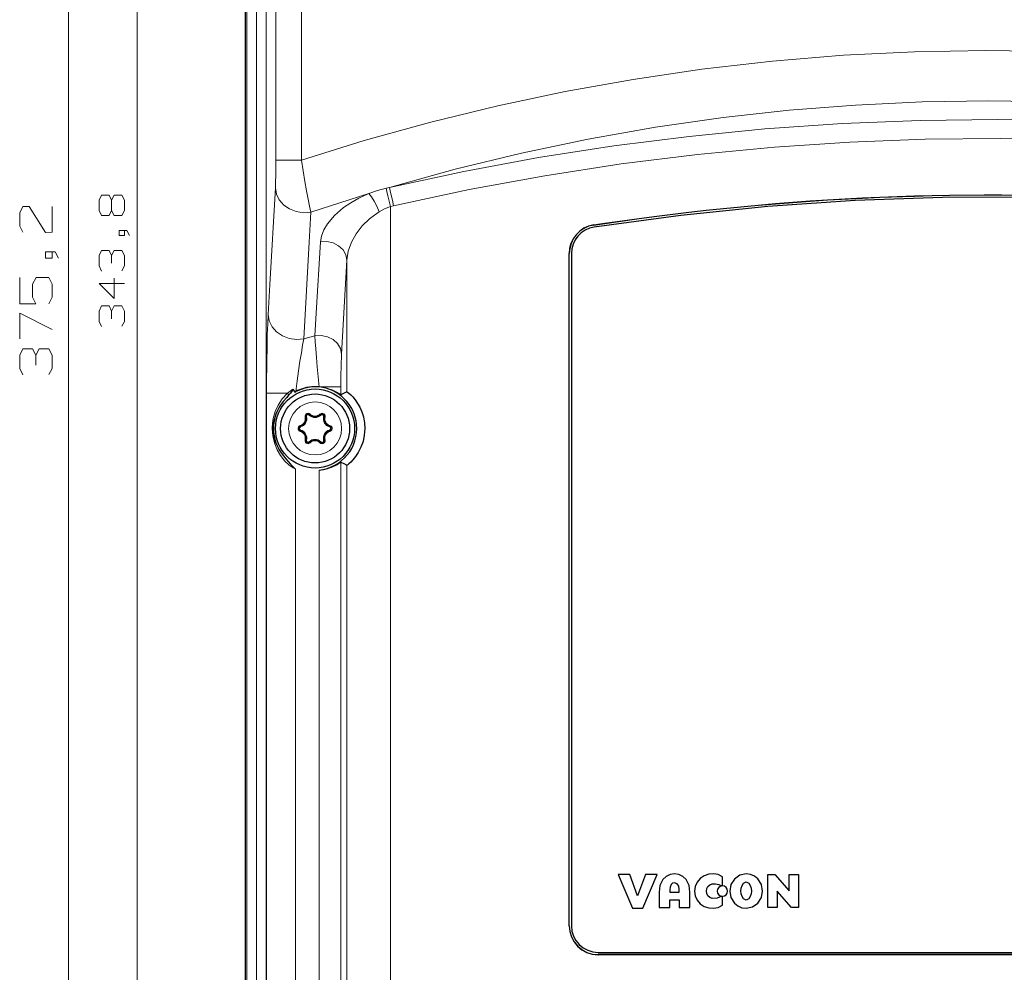
# Model space of a CAD drawing. Units: inches. Extents: x 406 to 1846, y 210 to 1450.
# Drawn here: x 406 to 791, y 553 to 925 of the extents above; entities that cross this region are included whole.
import ezdxf

# ---------------------------------------------------------------- set-up
doc = ezdxf.new("R2010")
doc.units = ezdxf.units.IN
doc.header["$MEASUREMENT"] = 0
doc.layers.add('Ebene 1', color=7, linetype='Continuous')

msp = doc.modelspace()

# ---------------------------------------------------------------- linework, layer by layer
at = {"layer": 'Ebene 1', "color": 25, "lineweight": 9, "true_color": 0x996633}
for points in [[(425.08, 1351.19), (425.08, 287.55)], [(451.91, 1318.3), (451.91, 343.74)], [(441.99, 850.62), (441.06, 848.76), (438.06, 848.76), (437.13, 850.62), (437.13, 854.65), (438.06, 856.62), (441.06, 856.62), (441.99, 854.65), (441.99, 850.62), (443.02, 848.66), (445.91, 848.66), (446.95, 850.62), (446.95, 854.65), (446.02, 856.62), (443.02, 856.62), (441.99, 854.65)], [(407.27, 842.19), (406.08, 844.58), (406.08, 849.76), (407.27, 852.28), (409.8, 852.28), (416.18, 842.05), (418.7, 842.19), (418.7, 852.28)], [(446.95, 842.81), (446.95, 840.85), (444.98, 840.85), (444.98, 842.81), (447.88, 842.81), (448.91, 840.85)], [(418.7, 834.53), (418.7, 832.01), (416.18, 832.01), (416.18, 834.53), (419.9, 834.53), (421.23, 832.01)], [(441.99, 833.03), (441.06, 835), (438.06, 835), (437.13, 833.03), (437.13, 829), (438.06, 827.04)], [(446.02, 827.14), (446.95, 829), (446.95, 833.03), (446.02, 835), (443.02, 835), (441.99, 833.03), (441.99, 830.04)], [(417.51, 814.26), (418.7, 816.78), (418.7, 821.96), (417.51, 824.49), (412.46, 824.49), (411.13, 821.96), (411.13, 816.78), (412.32, 814.26), (406.08, 814.26), (406.08, 824.49)], [(443.02, 824.19), (443.02, 816.33), (437.13, 822.22), (446.95, 822.22)], [(441.99, 811.41), (441.06, 813.38), (438.06, 813.38), (437.13, 811.41), (437.13, 807.38), (438.06, 805.42)], [(446.02, 805.52), (446.95, 807.38), (446.95, 811.41), (446.02, 813.38), (443.02, 813.38), (441.99, 811.41), (441.99, 808.42)], [(418.7, 804.21), (406.08, 810.59), (406.08, 800.49)], [(412.32, 794.17), (411.13, 796.69), (407.27, 796.69), (406.08, 794.17), (406.08, 788.98), (407.27, 786.46)], [(417.51, 786.59), (418.7, 788.98), (418.7, 794.17), (417.51, 796.69), (413.65, 796.69), (412.32, 794.17), (412.32, 790.31)]]:
    msp.add_lwpolyline(points, dxfattribs=at)
at = {"layer": 'Ebene 1', "color": 157, "lineweight": 25, "true_color": 0x366092}
for points in [[(494.22, 375.48), (494.22, 1294.61)], [(494.22, 375.48), (494.22, 1294.61)], [(630.28, 845.04), (633.64, 845.55), (647.12, 847.47), (653.86, 848.36), (667.38, 850.02), (674.14, 850.78), (687.68, 852.16), (694.46, 852.78), (701.24, 853.36), (714.81, 854.38), (721.6, 854.83), (735.19, 855.58), (741.99, 855.88), (755.59, 856.36), (762.4, 856.53), (769.2, 856.66), (782.81, 856.78), (789.62, 856.77), (803.23, 856.62)], [(630.28, 845.04), (633.64, 845.55), (647.12, 847.47), (653.86, 848.36), (667.38, 850.02), (674.14, 850.78), (687.68, 852.16), (694.46, 852.78), (701.24, 853.36), (714.81, 854.38), (721.6, 854.83), (735.19, 855.58), (741.99, 855.88), (755.59, 856.36), (762.4, 856.53), (769.2, 856.66), (782.81, 856.78), (789.62, 856.77), (803.23, 856.62)], [(630.28, 845), (633.65, 845.51), (647.12, 847.43), (653.87, 848.33), (667.38, 849.98), (674.15, 850.74), (687.69, 852.12), (694.46, 852.74), (701.24, 853.32), (714.82, 854.34), (721.61, 854.79), (735.2, 855.54), (742, 855.84), (755.6, 856.32), (762.4, 856.49), (769.21, 856.62), (782.82, 856.74), (789.62, 856.73), (803.23, 856.58)], [(630.28, 845), (633.65, 845.51), (647.12, 847.43), (653.87, 848.33), (667.38, 849.98), (674.15, 850.74), (687.69, 852.12), (694.46, 852.74), (701.24, 853.32), (714.82, 854.34), (721.61, 854.79), (735.2, 855.54), (742, 855.84), (755.6, 856.32), (762.4, 856.49), (769.21, 856.62), (782.82, 856.74), (789.62, 856.73), (803.23, 856.58)], [(939.72, 844.17), (911.02, 848.14), (882.21, 851.29), (853.32, 853.62), (824.38, 855.14), (795.41, 855.84), (766.45, 855.73), (732.34, 854.54), (698.25, 852.22), (664.24, 848.76), (630.41, 844.16)], [(620.66, 571.37), (620.66, 833.83)], [(620.66, 571.37), (620.66, 833.83)], [(620.69, 571.37), (620.69, 833.83)], [(620.69, 571.37), (620.69, 833.83)], [(621.54, 833.83), (621.54, 571.37)], [(512.73, 780.92), (512.75, 780.88), (512.76, 780.82), (512.72, 780.64), (512.66, 780.51), (512.43, 780.17), (511.79, 779.37), (511.11, 778.56)], [(512.73, 780.92), (512.75, 780.88), (512.76, 780.82), (512.72, 780.64), (512.66, 780.51), (512.43, 780.17), (511.79, 779.37), (511.11, 778.56)], [(512.73, 780.92), (513.5, 779.77)], [(512.73, 780.92), (513.5, 779.77)], [(522.92, 781.77), (520.22, 781.79), (517.47, 781.35), (513.93, 780.01)], [(522.92, 781.77), (520.22, 781.79), (517.47, 781.35), (513.93, 780.01)], [(531.52, 778.72), (531.06, 778.95), (529.96, 779.59), (528.1, 780.48), (526.81, 780.96), (525.38, 781.37), (523.02, 781.76)], [(531.52, 778.72), (531.06, 778.95), (529.96, 779.59), (528.1, 780.48), (526.81, 780.96), (525.38, 781.37), (523.02, 781.76)], [(511.11, 778.56), (510.36, 777.66), (509.16, 776.25)], [(511.11, 778.56), (510.36, 777.66), (509.16, 776.25)], [(513.5, 779.77), (513.93, 780.01)], [(513.5, 779.77), (513.93, 780.01)], [(533.88, 779.83), (532.6, 779.24), (531.52, 778.72)], [(533.88, 779.83), (532.6, 779.24), (531.52, 778.72)], [(533.88, 779.83), (534.14, 779.71), (534.64, 779.35), (535.35, 778.73), (536.21, 777.85), (537.15, 776.71), (538.07, 775.36), (538.93, 773.81), (539.7, 772.01), (540.29, 770.07), (540.71, 767.81), (540.84, 765.49), (540.67, 762.97), (540.16, 760.52), (539.36, 758.22), (538.33, 756.15), (537.29, 754.56), (536.24, 753.27), (535.39, 752.4), (534.69, 751.78), (534.2, 751.4), (533.92, 751.25), (533.88, 751.25)], [(533.88, 779.83), (534.14, 779.71), (534.64, 779.35), (535.35, 778.73), (536.21, 777.85), (537.15, 776.71), (538.07, 775.36), (538.93, 773.81), (539.7, 772.01), (540.29, 770.07), (540.71, 767.81), (540.84, 765.49), (540.67, 762.97), (540.16, 760.52), (539.36, 758.22), (538.33, 756.15), (537.29, 754.56), (536.24, 753.27), (535.39, 752.4), (534.69, 751.78), (534.2, 751.4), (533.92, 751.25), (533.88, 751.25)], [(509.16, 754.83), (510.08, 753.75), (511.88, 751.63), (513.54, 749.87), (513.81, 749.62), (513.84, 749.59)], [(509.16, 754.83), (510.08, 753.75), (511.88, 751.63), (513.54, 749.87), (513.81, 749.62), (513.84, 749.59)], [(523.02, 749.32), (525.71, 749.8), (528.06, 750.58), (530.03, 751.54), (530.78, 751.97), (531.29, 752.27), (531.52, 752.37)], [(523.02, 749.32), (525.71, 749.8), (528.06, 750.58), (530.03, 751.54), (530.78, 751.97), (531.29, 752.27), (531.52, 752.37)], [(531.52, 752.37), (532.62, 751.84), (533.88, 751.25)], [(531.52, 752.37), (532.62, 751.84), (533.88, 751.25)], [(644.32, 591.36), (639.78, 591.36)], [(639.78, 591.36), (645.38, 578.16)], [(647.38, 583.09), (644.32, 591.36)], [(650.44, 591.36), (647.38, 583.09)], [(649.41, 578.16), (655, 591.36)], [(655, 591.36), (650.44, 591.36)], [(667.83, 584.47), (667.5, 587.07), (666.36, 589.41), (665.11, 590.63), (663.54, 591.38), (661.81, 591.63), (660.09, 591.39), (658.52, 590.64), (657.27, 589.42), (656.13, 587.07), (655.81, 584.47)], [(680.52, 590.47), (678.87, 591.32), (677.04, 591.63), (675.18, 591.48), (673.42, 590.88), (671.87, 589.85), (670.67, 588.43), (669.92, 586.73), (669.67, 584.89), (669.93, 583.04), (670.68, 581.35), (671.89, 579.93), (673.43, 578.9), (675.2, 578.3), (677.05, 578.16), (678.88, 578.5), (680.52, 579.37)], [(680.52, 586.93), (680.52, 590.47)], [(689.8, 591.63), (687.29, 591.1), (685.2, 589.6), (683.83, 587.42), (683.37, 584.89), (683.84, 582.36), (685.21, 580.18), (686.54, 579.09), (688.11, 578.39), (689.81, 578.16), (692.32, 578.7), (694.41, 580.2), (695.78, 582.37), (696.24, 584.9), (695.78, 587.43), (694.4, 589.61), (693.07, 590.69), (691.5, 591.4), (689.8, 591.63)], [(691.87, 584.9), (691.76, 583.78), (691.43, 582.72), (690.8, 581.8), (689.81, 581.35), (688.81, 581.8), (688.19, 582.72), (687.85, 583.78), (687.75, 584.9), (687.85, 586.01), (688.19, 587.07), (688.81, 587.99), (689.81, 588.44), (690.8, 587.99), (691.43, 587.07), (691.76, 586.01), (691.87, 584.9)], [(698.22, 591.36), (700.95, 591.36)], [(698.22, 578.43), (698.22, 591.36)], [(700.95, 591.36), (706.57, 584.97)], [(706.57, 591.36), (710.24, 591.36)], [(706.57, 584.97), (706.57, 591.36)], [(710.24, 591.36), (710.24, 578.43)], [(663.64, 584.47), (663.64, 585.65), (663.46, 586.8), (662.84, 587.78), (661.77, 588.16), (661.02, 587.96), (660.47, 587.41), (660.09, 586.45), (659.99, 585.41)], [(659.99, 585.41), (659.99, 584.47)], [(680.31, 582.87), (678.48, 582.15), (676.53, 582.05), (675.61, 582.39), (674.89, 583.05), (674.43, 583.91), (674.28, 584.88), (674.42, 585.85), (674.87, 586.73), (675.59, 587.39), (676.5, 587.76), (677.81, 587.78), (679.08, 587.45), (680.28, 586.92)], [(680.28, 586.92), (679.6, 586.71), (679.07, 586.32), (678.65, 585.68), (678.49, 584.88), (678.66, 584.07), (679.09, 583.45), (679.63, 583.06), (680.31, 582.87)], [(701.87, 584.82), (701.87, 578.43)], [(707.49, 578.43), (701.87, 584.82)], [(655.81, 584.47), (655.81, 578.43)], [(659.99, 584.47), (663.64, 584.47)], [(659.99, 578.43), (659.99, 581.45)], [(659.99, 581.45), (663.64, 581.45)], [(663.64, 581.45), (663.64, 578.43)], [(667.83, 578.43), (667.83, 584.47)], [(680.52, 579.37), (680.52, 582.86)], [(645.38, 578.16), (649.41, 578.16)], [(655.81, 578.43), (659.99, 578.43)], [(663.64, 578.43), (667.83, 578.43)], [(701.87, 578.43), (698.22, 578.43)], [(710.24, 578.43), (707.49, 578.43)], [(631.99, 560.92), (938.14, 560.92)], [(938.14, 560.07), (631.99, 560.07)], [(938.14, 560.07), (631.99, 560.07)], [(938.14, 560.03), (631.99, 560.03)], [(938.14, 560.03), (631.99, 560.03)]]:
    msp.add_lwpolyline(points, dxfattribs=at)
at = {"layer": 'Ebene 1', "color": 157, "lineweight": 9, "true_color": 0x366092}
for points in [[(494.77, 376.21), (494.77, 1293.61)], [(494.77, 376.21), (494.77, 1293.61)], [(498.55, 1293.61), (498.55, 376.21)], [(498.55, 1293.61), (498.55, 376.21)], [(502.33, 1293.61), (502.33, 376.21)], [(502.33, 1293.61), (502.33, 376.21)], [(506.16, 870.34), (506.16, 1288.38)], [(506.16, 870.34), (506.16, 1288.38)], [(516.14, 1288.38), (516.14, 870.34)], [(516.14, 1288.38), (516.14, 870.34)], [(516.14, 870.34), (540.66, 877.95), (566.59, 885.14), (592.77, 891.53), (619.16, 897.12), (645.73, 901.88), (672.43, 905.81), (700.03, 908.98), (727.76, 911.27), (755.56, 912.66), (783.39, 913.16), (811.2, 912.77), (835.66, 911.69), (860.1, 909.91), (884.47, 907.44), (908.75, 904.28), (932.9, 900.45), (957.47, 895.83), (981.9, 890.49), (1006.15, 884.46), (1030.19, 877.74), (1053.99, 870.34)], [(516.14, 870.34), (540.66, 877.95), (566.59, 885.14), (592.77, 891.53), (619.16, 897.12), (645.73, 901.88), (672.43, 905.81), (700.03, 908.98), (727.76, 911.27), (755.56, 912.66), (783.39, 913.16), (811.2, 912.77), (835.66, 911.69), (860.1, 909.91), (884.47, 907.44), (908.75, 904.28), (932.9, 900.45), (957.47, 895.83), (981.9, 890.49), (1006.15, 884.46), (1030.19, 877.74), (1053.99, 870.34)], [(1019.65, 859.7), (993.85, 866.84), (967.81, 873.16), (941.56, 878.64), (920, 882.48), (898.33, 885.76), (876.58, 888.47), (854.59, 890.61), (832.55, 892.17), (810.47, 893.14), (784.5, 893.53), (758.51, 893.1), (732.54, 891.86), (706.64, 889.82), (680.84, 886.96), (654.42, 883.18), (628.13, 878.55), (602.02, 873.09), (576.12, 866.79), (550.48, 859.69)], [(1019.65, 859.7), (993.85, 866.84), (967.81, 873.16), (941.56, 878.64), (920, 882.48), (898.33, 885.76), (876.58, 888.47), (854.59, 890.61), (832.55, 892.17), (810.47, 893.14), (784.5, 893.53), (758.51, 893.1), (732.54, 891.86), (706.64, 889.82), (680.84, 886.96), (654.42, 883.18), (628.13, 878.55), (602.02, 873.09), (576.12, 866.79), (550.48, 859.69)], [(550.48, 859.69), (579.52, 865.92), (608.74, 871.33), (638.11, 875.89), (667.59, 879.62), (697.15, 882.51), (727.39, 884.59), (757.7, 885.81), (788.04, 886.16), (818.37, 885.64), (848.66, 884.25), (868.47, 882.87), (894.86, 880.45), (921.18, 877.36), (947.41, 873.61), (971.6, 869.54), (995.68, 864.91), (1019.65, 859.7)], [(550.48, 859.69), (579.52, 865.92), (608.74, 871.33), (638.11, 875.89), (667.59, 879.62), (697.15, 882.51), (727.39, 884.59), (757.7, 885.81), (788.04, 886.16), (818.37, 885.64), (848.66, 884.25), (868.47, 882.87), (894.86, 880.45), (921.18, 877.36), (947.41, 873.61), (971.6, 869.54), (995.68, 864.91), (1019.65, 859.7)], [(1017.99, 852.52), (990.12, 858.52), (962.07, 863.74), (933.9, 868.18), (905.43, 871.87), (876.85, 874.78), (848.21, 876.9), (818.75, 878.26), (789.25, 878.79), (759.73, 878.5), (730.25, 877.37), (700.82, 875.42), (670.85, 872.57), (640.96, 868.85), (611.19, 864.27), (581.57, 858.82), (552.13, 852.51)], [(1017.99, 852.52), (990.12, 858.52), (962.07, 863.74), (933.9, 868.18), (905.43, 871.87), (876.85, 874.78), (848.21, 876.9), (818.75, 878.26), (789.25, 878.79), (759.73, 878.5), (730.25, 877.37), (700.82, 875.42), (670.85, 872.57), (640.96, 868.85), (611.19, 864.27), (581.57, 858.82), (552.13, 852.51)], [(505.94, 859.49), (506, 860.72), (506.05, 862.26), (506.1, 863.97), (506.13, 865.91), (506.15, 868.05), (506.16, 870.34)], [(505.94, 859.49), (506, 860.72), (506.05, 862.26), (506.1, 863.97), (506.13, 865.91), (506.15, 868.05), (506.16, 870.34)], [(516.14, 870.34), (513.55, 870.34), (511.17, 870.34), (509.14, 870.34), (507.58, 870.34), (506.56, 870.34), (506.16, 870.34)], [(516.14, 870.34), (513.55, 870.34), (511.17, 870.34), (509.14, 870.34), (507.58, 870.34), (506.56, 870.34), (506.16, 870.34)], [(516.14, 870.34), (516.8, 866.15), (517.5, 861.95), (518.12, 858.41), (518.72, 855.1), (519.28, 852.32), (519.78, 850)], [(516.14, 870.34), (516.8, 866.15), (517.5, 861.95), (518.12, 858.41), (518.72, 855.1), (519.28, 852.32), (519.78, 850)], [(503.1, 809.99), (503.77, 821.77), (505.94, 859.49)], [(503.1, 809.99), (503.77, 821.77), (505.94, 859.49)], [(505.94, 859.49), (506.36, 857.06), (507.47, 854.78), (509.21, 852.81), (511.46, 851.26), (514.09, 850.24), (516.92, 849.81), (519.78, 850)], [(505.94, 859.49), (506.36, 857.06), (507.47, 854.78), (509.21, 852.81), (511.46, 851.26), (514.09, 850.24), (516.92, 849.81), (519.78, 850)], [(542.5, 857.29), (545.8, 858.42), (549.22, 859.38)], [(542.5, 857.29), (545.8, 858.42), (549.22, 859.38)], [(549.22, 859.38), (550.48, 859.69)], [(549.22, 859.38), (550.48, 859.69)], [(549.22, 859.38), (549.53, 858.06), (549.92, 856.35), (550.38, 854.36), (550.88, 852.22)], [(549.22, 859.38), (549.53, 858.06), (549.92, 856.35), (550.38, 854.36), (550.88, 852.22)], [(550.48, 859.69), (550.79, 858.37), (551.18, 856.66), (551.64, 854.66), (552.13, 852.51)], [(550.48, 859.69), (550.79, 858.37), (551.18, 856.66), (551.64, 854.66), (552.13, 852.51)], [(542.5, 857.29), (519.78, 850)], [(542.5, 857.29), (519.78, 850)], [(523.51, 838.41), (523.91, 840.71), (524.84, 843.07), (526.25, 845.43), (528.99, 848.68), (532.58, 851.8), (535.38, 853.71), (538.51, 855.48), (541.91, 857.05), (542.5, 857.29)], [(523.51, 838.41), (523.91, 840.71), (524.84, 843.07), (526.25, 845.43), (528.99, 848.68), (532.58, 851.8), (535.38, 853.71), (538.51, 855.48), (541.91, 857.05), (542.5, 857.29)], [(542.5, 857.29), (543.48, 856.06), (544.51, 854.37), (545.52, 852.34), (546.43, 850.13)], [(542.5, 857.29), (543.48, 856.06), (544.51, 854.37), (545.52, 852.34), (546.43, 850.13)], [(519.78, 850), (519.13, 838.25), (517.04, 800.52)], [(519.78, 850), (519.13, 838.25), (517.04, 800.52)], [(546.43, 850.13), (546.04, 849.89), (542.68, 847.43), (539.87, 844.65), (537.48, 841.53), (535.68, 838.3), (534.41, 834.77), (533.88, 831.29)], [(546.43, 850.13), (546.04, 849.89), (542.68, 847.43), (539.87, 844.65), (537.48, 841.53), (535.68, 838.3), (534.41, 834.77), (533.88, 831.29)], [(550.88, 852.22), (548.61, 851.3), (546.43, 850.13)], [(550.88, 852.22), (548.61, 851.3), (546.43, 850.13)], [(552.13, 852.51), (550.88, 852.22)], [(552.13, 852.51), (550.88, 852.22)], [(550.88, 852.22), (550.88, 409.09)], [(550.88, 852.22), (550.88, 409.09)], [(630.28, 845), (630.28, 845.04)], [(630.28, 845), (630.28, 845.04)], [(521.31, 801.7), (521.84, 810.54), (523.51, 838.41)], [(521.31, 801.7), (521.84, 810.54), (523.51, 838.41)], [(523.51, 838.41), (526.01, 838.53), (528.45, 838.02), (530.63, 836.93), (532.35, 835.35), (533.46, 833.41), (533.88, 831.29)], [(523.51, 838.41), (526.01, 838.53), (528.45, 838.02), (530.63, 836.93), (532.35, 835.35), (533.46, 833.41), (533.88, 831.29)], [(533.88, 831.29), (531.77, 794.6)], [(533.88, 831.29), (531.77, 794.6)], [(533.88, 779.83), (533.88, 831.29)], [(533.88, 779.83), (533.88, 831.29)], [(620.69, 833.83), (620.66, 833.83)], [(620.69, 833.83), (620.66, 833.83)], [(502.51, 779.27), (502.52, 785.63), (502.55, 788.85), (502.58, 791.99), (502.67, 797.28), (502.79, 802.23), (502.93, 806.43), (503.1, 809.99)], [(502.51, 779.27), (502.52, 785.63), (502.55, 788.85), (502.58, 791.99), (502.67, 797.28), (502.79, 802.23), (502.93, 806.43), (503.1, 809.99)], [(503.1, 809.99), (503.52, 807.54), (504.64, 805.26), (506.4, 803.28), (508.68, 801.73), (511.33, 800.72), (514.18, 800.31), (517.04, 800.52)], [(503.1, 809.99), (503.52, 807.54), (504.64, 805.26), (506.4, 803.28), (508.68, 801.73), (511.33, 800.72), (514.18, 800.31), (517.04, 800.52)], [(517.04, 800.52), (516.59, 798.12), (516.08, 795.14), (515.55, 791.8), (515, 788.06), (514.46, 784.14), (513.93, 780.01)], [(517.04, 800.52), (516.59, 798.12), (516.08, 795.14), (515.55, 791.8), (515, 788.06), (514.46, 784.14), (513.93, 780.01)], [(517.04, 800.52), (521.31, 801.7)], [(517.04, 800.52), (521.31, 801.7)], [(521.31, 801.7), (523.82, 801.84), (526.29, 801.35), (528.48, 800.26), (530.22, 798.67), (531.35, 796.73), (531.77, 794.6)], [(521.31, 801.7), (523.82, 801.84), (526.29, 801.35), (528.48, 800.26), (530.22, 798.67), (531.35, 796.73), (531.77, 794.6)], [(523.02, 781.8), (522.64, 785.72), (522.28, 789.64), (521.96, 793.23), (521.68, 796.59), (521.47, 799.36), (521.31, 801.7)], [(523.02, 781.8), (522.64, 785.72), (522.28, 789.64), (521.96, 793.23), (521.68, 796.59), (521.47, 799.36), (521.31, 801.7)], [(531.77, 794.6), (531.7, 793.14), (531.64, 791.31), (531.59, 789.21), (531.55, 786.84), (531.53, 784.39), (531.52, 781.8)], [(531.77, 794.6), (531.7, 793.14), (531.64, 791.31), (531.59, 789.21), (531.55, 786.84), (531.53, 784.39), (531.52, 781.8)], [(510.68, 779.27), (512.73, 780.92)], [(510.68, 779.27), (512.73, 780.92)], [(523.02, 781.8), (522.92, 781.77)], [(523.02, 781.8), (522.92, 781.77)], [(523.02, 781.76), (523.02, 781.8)], [(523.02, 781.8), (525.59, 781.8), (527.92, 781.8), (529.79, 781.8), (531.03, 781.8), (531.52, 781.8)], [(523.02, 781.76), (523.02, 781.8)], [(523.02, 781.8), (525.59, 781.8), (527.92, 781.8), (529.79, 781.8), (531.03, 781.8), (531.52, 781.8)], [(531.52, 781.8), (531.52, 778.72)], [(531.52, 781.8), (531.52, 778.72)], [(502.51, 376.39), (502.51, 779.27)], [(502.51, 779.27), (502.96, 779.27), (504.09, 779.27), (505.83, 779.27), (508.08, 779.27), (510.68, 779.27)], [(502.51, 376.39), (502.51, 779.27)], [(502.51, 779.27), (502.96, 779.27), (504.09, 779.27), (505.83, 779.27), (508.08, 779.27), (510.68, 779.27)], [(513.84, 749.59), (512.86, 750.16), (511.15, 751.41), (509.64, 752.84), (507.97, 754.93), (506.65, 757.21), (505.69, 759.56), (505.05, 762.07), (504.8, 763.9), (504.73, 765.76), (504.85, 767.6), (505.13, 769.41), (505.9, 772.12), (507.05, 774.65), (508.65, 777.09), (510.68, 779.27)], [(513.84, 749.59), (512.86, 750.16), (511.15, 751.41), (509.64, 752.84), (507.97, 754.93), (506.65, 757.21), (505.69, 759.56), (505.05, 762.07), (504.8, 763.9), (504.73, 765.76), (504.85, 767.6), (505.13, 769.41), (505.9, 772.12), (507.05, 774.65), (508.65, 777.09), (510.68, 779.27)], [(510.68, 779.27), (510.93, 778.89), (511.11, 778.56)], [(510.68, 779.27), (510.93, 778.89), (511.11, 778.56)], [(509.16, 776.25), (507.41, 773.92), (506.23, 771.62), (505.42, 769.1), (505.13, 767.45), (505.01, 765.74), (505.09, 764.02), (505.34, 762.34), (506.01, 760.02), (507, 757.88), (509.16, 754.83)], [(509.16, 776.25), (507.41, 773.92), (506.23, 771.62), (505.42, 769.1), (505.13, 767.45), (505.01, 765.74), (505.09, 764.02), (505.34, 762.34), (506.01, 760.02), (507, 757.88), (509.16, 754.83)], [(517.55, 769.97), (517.74, 770.02), (517.82, 770.04)], [(517.82, 770.04), (517.9, 770.06), (518.1, 770.11)], [(519.36, 770.93), (519.3, 770.87), (519.16, 770.72)], [(519.56, 771.13), (519.42, 770.98), (519.36, 770.93)], [(523.33, 771.13), (523.47, 770.98), (523.53, 770.93)], [(523.53, 770.93), (523.59, 770.87), (523.72, 770.72)], [(524.79, 770.11), (524.98, 770.06), (525.06, 770.04)], [(525.06, 770.04), (525.14, 770.02), (525.34, 769.97)], [(515.66, 766.7), (515.72, 766.51), (515.74, 766.43)], [(515.74, 766.43), (515.76, 766.35), (515.81, 766.16)], [(527.07, 766.16), (527.13, 766.35), (527.15, 766.43)], [(527.15, 766.43), (527.17, 766.51), (527.22, 766.7)], [(515.66, 764.38), (515.72, 764.57), (515.74, 764.65)], [(515.74, 764.65), (515.76, 764.73), (515.81, 764.93)], [(527.07, 764.93), (527.13, 764.73), (527.15, 764.65)], [(527.15, 764.65), (527.17, 764.57), (527.22, 764.38)], [(517.55, 761.11), (517.74, 761.06), (517.82, 761.04)], [(517.82, 761.04), (517.9, 761.02), (518.1, 760.97)], [(519.16, 760.36), (519.3, 760.22), (519.36, 760.16)], [(519.36, 760.16), (519.42, 760.1), (519.56, 759.95)], [(523.53, 760.16), (523.47, 760.1), (523.33, 759.95)], [(523.72, 760.36), (523.59, 760.22), (523.53, 760.16)], [(524.79, 760.97), (524.98, 761.02), (525.06, 761.04)], [(525.06, 761.04), (525.14, 761.06), (525.34, 761.11)], [(531.52, 752.37), (531.52, 411.73)], [(531.52, 752.37), (531.52, 411.73)], [(533.88, 412.82), (533.88, 751.25)], [(533.88, 412.82), (533.88, 751.25)], [(513.84, 749.59), (513.84, 395.98)], [(513.84, 749.59), (513.84, 395.98)], [(523.02, 411.73), (523.02, 749.32)], [(523.02, 411.73), (523.02, 749.32)], [(620.69, 571.37), (620.66, 571.37)], [(620.69, 571.37), (620.66, 571.37)], [(631.99, 560.07), (631.99, 560.03)], [(631.99, 560.07), (631.99, 560.03)]]:
    msp.add_lwpolyline(points, dxfattribs=at)
at = {"layer": 'Ebene 1', "color": 157, "lineweight": 25, "true_color": 0x366092}
for points in [[(630.28, 845.04), (624.77, 844.2), (620.66, 839.41), (620.66, 833.83)], [(630.28, 845.04), (624.77, 844.2), (620.66, 839.41), (620.66, 833.83)], [(630.28, 845), (624.79, 844.16), (620.69, 839.39), (620.69, 833.83)], [(630.28, 845), (624.79, 844.16), (620.69, 839.39), (620.69, 833.83)], [(630.41, 844.16), (625.33, 843.39), (621.54, 838.97), (621.54, 833.83)], [(522.92, 781.77), (519.65, 782.07), (516.36, 781.37), (513.5, 779.77)], [(522.92, 781.77), (519.65, 782.07), (516.36, 781.37), (513.5, 779.77)], [(509.16, 776.25), (503.83, 770.14), (503.83, 760.94), (509.16, 754.83)], [(509.16, 776.25), (503.83, 770.14), (503.83, 760.94), (509.16, 754.83)], [(515.74, 766.43), (517.29, 766.86), (518.22, 768.48), (517.82, 770.04)], [(519.36, 770.93), (520.51, 769.8), (522.38, 769.8), (523.53, 770.93)], [(525.06, 770.04), (524.66, 768.48), (525.6, 766.86), (527.15, 766.43)], [(517.82, 761.04), (518.22, 762.6), (517.29, 764.22), (515.74, 764.65)], [(527.15, 764.65), (525.6, 764.22), (524.66, 762.6), (525.06, 761.04)], [(523.53, 760.16), (522.38, 761.28), (520.51, 761.28), (519.36, 760.16)], [(620.66, 571.37), (620.66, 565.15), (625.77, 560.03), (631.99, 560.03)], [(620.66, 571.37), (620.66, 565.15), (625.77, 560.03), (631.99, 560.03)], [(620.69, 571.37), (620.69, 565.17), (625.79, 560.07), (631.99, 560.07)], [(620.69, 571.37), (620.69, 565.17), (625.79, 560.07), (631.99, 560.07)], [(621.54, 571.37), (621.54, 565.64), (626.26, 560.92), (631.99, 560.92)]]:
    msp.add_open_spline(points, degree=3, dxfattribs=at)
for points, knots in [([(505.99, 765.54), (505.99, 757.02), (512.92, 750.09), (521.44, 750.09), (529.97, 750.09), (536.89, 757.02), (536.89, 765.54), (536.89, 774.07), (529.97, 780.99), (521.44, 780.99), (512.97, 780.99), (505.99, 774.02), (505.99, 765.54)], [0, 0, 0, 0, 1, 1, 1, 2, 2, 2, 3, 3, 3, 4, 4, 4, 4]), ([(523.02, 749.32), (531.97, 750.19), (538.54, 758.17), (537.66, 767.12), (536.91, 774.84), (530.74, 781.01), (523.02, 781.76)], [0, 0, 0, 0, 1, 1, 1, 2, 2, 2, 2]), ([(523.02, 749.32), (531.97, 750.19), (538.54, 758.17), (537.66, 767.12), (536.91, 774.84), (530.74, 781.01), (523.02, 781.76)], [0, 0, 0, 0, 1, 1, 1, 2, 2, 2, 2]), ([(507.98, 765.54), (507.98, 758.11), (514.01, 752.08), (521.44, 752.08), (528.87, 752.08), (534.91, 758.11), (534.91, 765.54), (534.91, 772.97), (528.87, 779.01), (521.44, 779.01), (514.06, 779.01), (507.98, 772.93), (507.98, 765.54)], [0, 0, 0, 0, 1, 1, 1, 2, 2, 2, 3, 3, 3, 4, 4, 4, 4]), ([(519.36, 770.93), (518.99, 771.28), (518.41, 771.27), (518.05, 770.91), (517.83, 770.68), (517.74, 770.35), (517.82, 770.04)], [0, 0, 0, 0, 1, 1, 1, 2, 2, 2, 2]), ([(525.06, 770.04), (525.19, 770.53), (524.89, 771.03), (524.4, 771.16), (524.09, 771.24), (523.76, 771.15), (523.53, 770.93)], [0, 0, 0, 0, 1, 1, 1, 2, 2, 2, 2]), ([(515.74, 766.43), (515.25, 766.29), (514.96, 765.78), (515.1, 765.29), (515.19, 764.98), (515.43, 764.74), (515.74, 764.65)], [0, 0, 0, 0, 1, 1, 1, 2, 2, 2, 2]), ([(527.15, 764.65), (527.64, 764.79), (527.92, 765.3), (527.79, 765.79), (527.7, 766.1), (527.46, 766.34), (527.15, 766.43)], [0, 0, 0, 0, 1, 1, 1, 2, 2, 2, 2]), ([(517.82, 761.04), (517.7, 760.55), (517.99, 760.05), (518.49, 759.92), (518.8, 759.84), (519.13, 759.93), (519.36, 760.16)], [0, 0, 0, 0, 1, 1, 1, 2, 2, 2, 2]), ([(523.53, 760.16), (523.89, 759.8), (524.47, 759.81), (524.83, 760.17), (525.05, 760.4), (525.14, 760.73), (525.06, 761.04)], [0, 0, 0, 0, 1, 1, 1, 2, 2, 2, 2]), ([(680.52, 582.86), (681.65, 582.86), (682.56, 583.77), (682.56, 584.9), (682.56, 586.01), (681.64, 586.93), (680.52, 586.93)], [0, 0, 0, 0, 1, 1, 1, 2, 2, 2, 2])]:
    msp.add_open_spline(points, degree=3, knots=knots, dxfattribs=at)
at = {"layer": 'Ebene 1', "color": 157, "lineweight": 9, "true_color": 0x366092}
for points, knots in [([(531.79, 765.54), (531.79, 771.25), (527.15, 775.89), (521.44, 775.89), (515.73, 775.89), (511.1, 771.25), (511.1, 765.54), (511.1, 759.83), (515.73, 755.2), (521.44, 755.2), (527.12, 755.2), (531.79, 759.86), (531.79, 765.54)], [0, 0, 0, 0, 1, 1, 1, 2, 2, 2, 3, 3, 3, 4, 4, 4, 4]), ([(519.56, 771.13), (519.08, 771.59), (518.32, 771.58), (517.85, 771.11), (517.56, 770.81), (517.44, 770.38), (517.55, 769.97)], [0, 0, 0, 0, 1, 1, 1, 2, 2, 2, 2]), ([(519.16, 770.72), (518.91, 770.97), (518.5, 770.96), (518.26, 770.71), (518.1, 770.55), (518.04, 770.32), (518.1, 770.11)], [0, 0, 0, 0, 1, 1, 1, 2, 2, 2, 2]), ([(525.34, 769.97), (525.5, 770.61), (525.11, 771.27), (524.47, 771.43), (524.06, 771.54), (523.63, 771.42), (523.33, 771.13)], [0, 0, 0, 0, 1, 1, 1, 2, 2, 2, 2]), ([(524.79, 770.11), (524.88, 770.45), (524.67, 770.8), (524.33, 770.89), (524.11, 770.94), (523.88, 770.88), (523.72, 770.72)], [0, 0, 0, 0, 1, 1, 1, 2, 2, 2, 2]), ([(515.66, 766.7), (515.02, 766.52), (514.65, 765.86), (514.83, 765.22), (514.94, 764.81), (515.26, 764.49), (515.66, 764.38)], [0, 0, 0, 0, 1, 1, 1, 2, 2, 2, 2]), ([(515.81, 766.16), (515.47, 766.06), (515.28, 765.71), (515.37, 765.37), (515.43, 765.16), (515.6, 764.99), (515.81, 764.93)], [0, 0, 0, 0, 1, 1, 1, 2, 2, 2, 2]), ([(527.07, 764.93), (527.41, 765.02), (527.61, 765.38), (527.51, 765.71), (527.45, 765.93), (527.29, 766.09), (527.07, 766.16)], [0, 0, 0, 0, 1, 1, 1, 2, 2, 2, 2]), ([(527.22, 764.38), (527.86, 764.56), (528.24, 765.23), (528.06, 765.87), (527.95, 766.27), (527.63, 766.59), (527.22, 766.7)], [0, 0, 0, 0, 1, 1, 1, 2, 2, 2, 2]), ([(517.55, 761.11), (517.38, 760.47), (517.77, 759.81), (518.42, 759.65), (518.82, 759.54), (519.26, 759.66), (519.56, 759.95)], [0, 0, 0, 0, 1, 1, 1, 2, 2, 2, 2]), ([(518.1, 760.97), (518.01, 760.63), (518.22, 760.28), (518.56, 760.2), (518.77, 760.14), (519, 760.2), (519.16, 760.36)], [0, 0, 0, 0, 1, 1, 1, 2, 2, 2, 2]), ([(523.33, 759.95), (523.8, 759.49), (524.57, 759.5), (525.03, 759.97), (525.33, 760.27), (525.44, 760.71), (525.34, 761.11)], [0, 0, 0, 0, 1, 1, 1, 2, 2, 2, 2]), ([(523.72, 760.36), (523.98, 760.11), (524.38, 760.12), (524.63, 760.37), (524.78, 760.53), (524.84, 760.76), (524.79, 760.97)], [0, 0, 0, 0, 1, 1, 1, 2, 2, 2, 2])]:
    msp.add_open_spline(points, degree=3, knots=knots, dxfattribs=at)
for points in [[(515.66, 766.7), (517.06, 767.09), (517.91, 768.56), (517.55, 769.97)], [(515.81, 766.16), (517.51, 766.63), (518.53, 768.4), (518.1, 770.11)], [(519.16, 770.72), (520.42, 769.49), (522.46, 769.49), (523.72, 770.72)], [(519.56, 771.13), (520.6, 770.11), (522.29, 770.11), (523.33, 771.13)], [(524.79, 770.11), (524.35, 768.4), (525.37, 766.63), (527.07, 766.16)], [(525.34, 769.97), (524.98, 768.56), (525.82, 767.09), (527.22, 766.7)], [(517.55, 761.11), (517.91, 762.53), (517.06, 763.99), (515.66, 764.38)], [(518.1, 760.97), (518.53, 762.68), (517.51, 764.45), (515.81, 764.93)], [(523.72, 760.36), (522.46, 761.59), (520.42, 761.59), (519.16, 760.36)], [(527.07, 764.93), (525.37, 764.45), (524.35, 762.68), (524.79, 760.97)], [(527.22, 764.38), (525.82, 763.99), (524.98, 762.53), (525.34, 761.11)], [(523.33, 759.95), (522.29, 760.97), (520.6, 760.97), (519.56, 759.95)]]:
    msp.add_open_spline(points, degree=3, dxfattribs=at)

doc.saveas('drawing.dxf')
